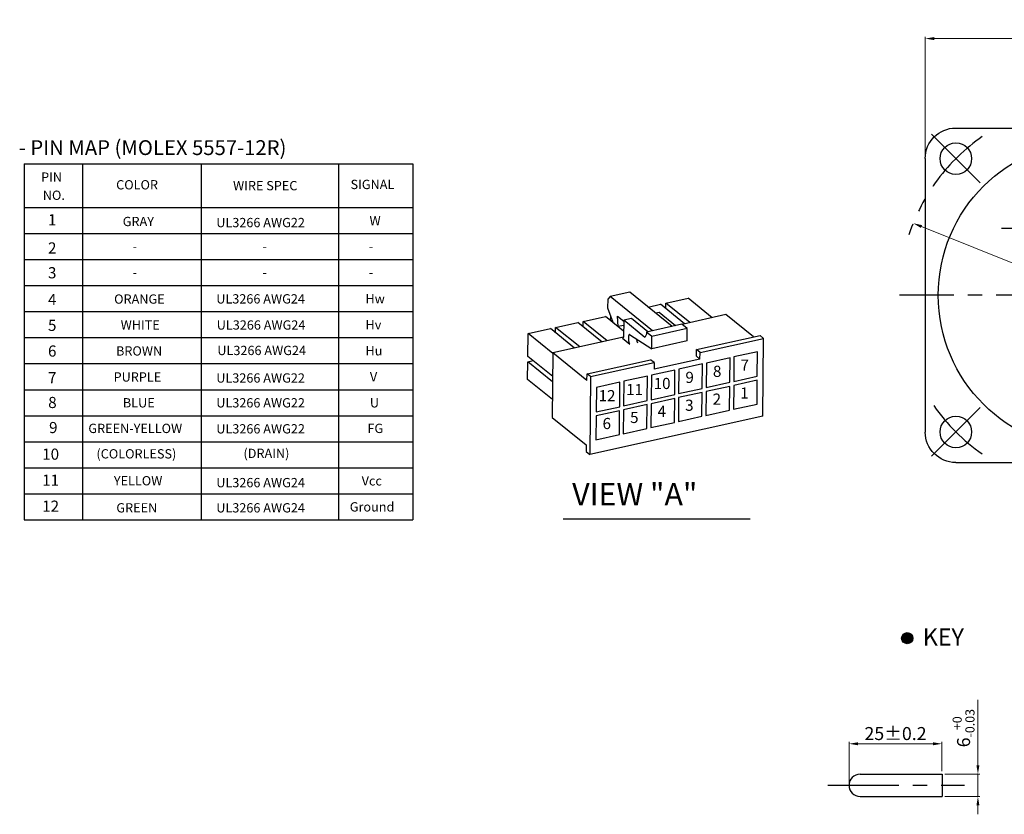
# Model space of a CAD drawing. Units: millimetres. Extents: x -12256 to -11462, y -4866 to -4365.
# Drawn here: x -12256 to -11991, y -4861 to -4647 of the extents above; entities that cross this region are included whole.
import ezdxf

# ---------------------------------------------------------------- set-up
doc = ezdxf.new("R2010")
doc.units = ezdxf.units.MM
doc.linetypes.add('CENTER', pattern=[50.8, 31.75, -6.35, 6.35, -6.35])
doc.styles.add('DIM', font='romans.shx', dxfattribs={"bigfont": 'whgtxt.shx'})
doc.styles.add('GHS', font='ROMANS', dxfattribs={"width": 0.6, "bigfont": 'GHS'})
doc.styles.get("Standard").update_dxf_attribs({"font": 'romans.shx', "bigfont": 'whgtxt.shx'})
doc.dimstyles.get("Standard").update_dxf_attribs({"dimtxt": 2.4, "dimasz": 2.4, "dimexe": 0.5, "dimexo": 0.8, "dimgap": 1, "dimtad": 1, "dimdec": 3, "dimzin": 9, "dimdsep": 46, "dimtxsty": 'Standard', "dimcen": 2.5, "dimclrd": 123, "dimclre": 123, "dimclrt": 3, "dimadec": 0, "dimazin": 0, "dimtfac": 1, "dimtdec": 3, "dimtmove": 0, "dimatfit": 2, "dimfxl": 0, "dimlwd": 9, "dimlwe": 9, "dimarcsym": 0})

# ---------------------------------------------------------------- blocks, each defined once
blk = doc.blocks.new('*D13')
at = {"color": 123, "lineweight": 9}
for p, q in [((-12012.24, -4683.64), (-12012.24, -4651.67)), ((-12009.84, -4652.17), (-11924.64, -4652.17)), ((-11922.24, -4683.64), (-11922.24, -4651.67))]:
    blk.add_line(p, q, dxfattribs=at)
at = {"color": 123}
for points in [[(-12009.84, -4651.77), (-12009.84, -4652.57), (-12012.24, -4652.17)], [(-11924.64, -4651.77), (-11924.64, -4652.57), (-11922.24, -4652.17)]]:
    blk.add_solid(points, dxfattribs=at)
at = {"layer": 'Defpoints', "color": 0}
for p in [(-11922.24, -4652.17), (-12012.24, -4684.44), (-11922.24, -4684.44)]:
    blk.add_point(p, dxfattribs=at)
at = {"color": 3, "insert": (-11967.24, -4649.38), "char_height": 3.5, "attachment_point": 5}
blk.add_mtext('{\\fGulim|b0|i0|c129|p50;□}90', dxfattribs=at)
blk = doc.blocks.new('*D12')
at = {"color": 123, "lineweight": 9}
for p, q in [((-12013.27, -4702.75), (-11921.22, -4739.74)), ((-11918.99, -4740.63), (-11887.57, -4753.26))]:
    blk.add_line(p, q, dxfattribs=at)
at = {"color": 123}
for points in [[(-12013.12, -4702.37), (-12013.42, -4703.12), (-12015.49, -4701.85)], [(-11921.07, -4739.36), (-11921.37, -4740.11), (-11918.99, -4740.63)]]:
    blk.add_solid(points, dxfattribs=at)
at = {"layer": 'Defpoints', "color": 0}
for p in [(-12015.49, -4701.85), (-11918.99, -4740.63)]:
    blk.add_point(p, dxfattribs=at)
at = {"color": 3, "insert": (-11898.99, -4745.71), "char_height": 3.5, "attachment_point": 5, "rotation": 338.1058}
blk.add_mtext('∅104%%P0.5', dxfattribs=at)
blk = doc.blocks.new('*D28')
at = {"color": 123, "lineweight": 9}
for p, q in [((-11998.08, -4847.7), (-11998.08, -4830.14)), ((-12006.94, -4850.1), (-11997.58, -4850.1)), ((-11998.08, -4856.1), (-11998.08, -4850.1)), ((-12006.94, -4856.1), (-11997.58, -4856.1)), ((-11998.08, -4858.5), (-11998.08, -4860.9))]:
    blk.add_line(p, q, dxfattribs=at)
at = {"color": 123}
for points in [[(-11998.48, -4847.7), (-11997.68, -4847.7), (-11998.08, -4850.1)], [(-11998.48, -4858.5), (-11997.68, -4858.5), (-11998.08, -4856.1)]]:
    blk.add_solid(points, dxfattribs=at)
at = {"layer": 'Defpoints', "color": 0}
for p in [(-12007.74, -4850.1), (-11998.08, -4850.1), (-12007.74, -4856.1)]:
    blk.add_point(p, dxfattribs=at)
at = {"color": 3, "insert": (-12001.94, -4837.72), "char_height": 3.5, "attachment_point": 5, "rotation": 90}
blk.add_mtext('\\A1;6{\\f??|b0|i0|c0|p49;\\H0.7x;\\S+0^ -0.03;}', dxfattribs=at)
blk = doc.blocks.new('*D0')
at = {"color": 123, "lineweight": 9}
for p, q in [((-12032.74, -4852.3), (-12032.74, -4841.42)), ((-12030.34, -4841.92), (-12010.14, -4841.92)), ((-12007.74, -4849.3), (-12007.74, -4841.42))]:
    blk.add_line(p, q, dxfattribs=at)
at = {"color": 123}
for points in [[(-12030.34, -4841.52), (-12030.34, -4842.32), (-12032.74, -4841.92)], [(-12010.14, -4841.52), (-12010.14, -4842.32), (-12007.74, -4841.92)]]:
    blk.add_solid(points, dxfattribs=at)
at = {"layer": 'Defpoints', "color": 0}
for p in [(-12007.74, -4841.92), (-12007.74, -4850.1), (-12032.74, -4853.1)]:
    blk.add_point(p, dxfattribs=at)
at = {"color": 3, "insert": (-12020.24, -4839.17), "char_height": 3.5, "attachment_point": 5}
blk.add_mtext('25{\\f??|b0|i0|c0|p49;%%P0.2}', dxfattribs=at)

msp = doc.modelspace()

# ---------------------------------------------------------------- hatches: boundary and pattern name
msp.add_hatch(color=256).paths.add_polyline_path([(-12018.5988, -4813.5094, 1), (-12015.5988, -4813.5094, 1)])

# ---------------------------------------------------------------- linework, layer by layer
at = {"color": 1, "linetype": 'CENTER', "ltscale": 0.6}
for p, q in [((-12010.5542, -4677.9302), (-11997.4727, -4691.0117)), ((-11942.2439, -4703.2405), (-11992.2439, -4703.2405)), ((-11913.1489, -4721.2405), (-12019.1587, -4721.2405)), ((-11997.4727, -4751.4693), (-12010.5542, -4764.5508)), ((-12038.4234, -4853.1041), (-12001.6825, -4853.1041))]:
    msp.add_line(p, q, dxfattribs=at)
at = {"color": 3}
for p, q in [((-12254.6432, -4685.9075), (-12150.055, -4685.9075)), ((-12254.6432, -4685.9075), (-12254.6432, -4781.6419)), ((-12238.9156, -4685.9075), (-12238.9156, -4781.6419)), ((-12207.0479, -4685.9075), (-12207.0479, -4781.6419)), ((-12170.055, -4685.9075), (-12170.055, -4781.6419)), ((-12150.055, -4685.9075), (-12150.055, -4781.6419)), ((-12254.6432, -4697.6419), (-12150.055, -4697.6419)), ((-12254.6432, -4704.6419), (-12150.055, -4704.6419)), ((-12254.6432, -4711.6419), (-12150.055, -4711.6419)), ((-12254.6432, -4718.6419), (-12150.055, -4718.6419)), ((-12096.9913, -4721.5854), (-12097.666, -4722.3145)), ((-12091.7034, -4720.4142), (-12096.9913, -4721.5854)), ((-12085.6111, -4730.7961), (-12096.9913, -4721.5854)), ((-12080.3231, -4729.625), (-12091.7034, -4720.4142)), ((-12082.0415, -4723.3501), (-12076.0485, -4722.0228)), ((-12069.5626, -4727.2722), (-12076.0485, -4722.0228)), ((-12097.666, -4722.3145), (-12097.6908, -4724.6627)), ((-12097.6908, -4724.6627), (-12096.3021, -4728.5193)), ((-12086.7795, -4724.3994), (-12083.4516, -4723.6624)), ((-12076.9658, -4728.9118), (-12083.4516, -4723.6624)), ((-12082.0567, -4724.7914), (-12082.0415, -4723.3501)), ((-12075.5556, -4728.5995), (-12082.0415, -4723.3501)), ((-12254.6432, -4725.6419), (-12150.055, -4725.6419)), ((-12104.251, -4728.2689), (-12098.2579, -4726.9416)), ((-12093.387, -4730.8839), (-12098.2579, -4726.9416)), ((-12096.863, -4728.0706), (-12096.8517, -4726.9932)), ((-12094.8849, -4729.6663), (-12094.9803, -4726.8565)), ((-12094.9803, -4726.8565), (-12093.3584, -4728.1692)), ((-12083.8381, -4725.8749), (-12084.7162, -4726.0693)), ((-12079.445, -4729.4305), (-12083.8381, -4725.8749)), ((-12065.856, -4726.4513), (-12077.6483, -4729.0629)), ((-12058.4394, -4732.4539), (-12065.856, -4726.4513)), ((-12111.6693, -4731.3498), (-12111.6541, -4729.9085)), ((-12111.6541, -4729.9085), (-12105.6611, -4728.5812)), ((-12105.1682, -4735.1578), (-12111.6541, -4729.9085)), ((-12099.1752, -4733.8306), (-12105.6611, -4728.5812)), ((-12104.2662, -4729.7102), (-12104.251, -4728.2689)), ((-12097.7651, -4733.5183), (-12104.251, -4728.2689)), ((-12096.3021, -4728.5193), (-12094.8849, -4729.6663)), ((-12093.3707, -4729.331), (-12094.8849, -4729.6663)), ((-12093.3718, -4729.4426), (-12093.4799, -4729.3552)), ((-12093.3564, -4727.9829), (-12093.4041, -4732.4988)), ((-12091.2413, -4727.5145), (-12093.3564, -4727.9829)), ((-12087.6875, -4732.5711), (-12093.3564, -4727.9829)), ((-12086.8481, -4731.0701), (-12091.2413, -4727.5145)), ((-12077.6777, -4729.0391), (-12087.1961, -4731.1471)), ((-12076.2605, -4730.1861), (-12077.6777, -4729.0391)), ((-12254.6432, -4732.6419), (-12150.055, -4732.6419)), ((-12119.122, -4737.6896), (-12119.0573, -4731.548)), ((-12119.0573, -4731.548), (-12113.0642, -4730.2208)), ((-12112.392, -4736.9426), (-12119.0573, -4731.548)), ((-12106.5784, -4735.4702), (-12113.0642, -4730.2208)), ((-12093.4061, -4732.5529), (-12112.39, -4736.7573)), ((-12091.9868, -4733.6458), (-12091.9697, -4732.0201)), ((-12091.7934, -4731.7998), (-12085.814, -4735.6324)), ((-12087.2018, -4731.689), (-12087.6875, -4732.5711)), ((-12087.1961, -4731.1471), (-12087.2018, -4731.689)), ((-12085.7788, -4732.2942), (-12087.1961, -4731.1471)), ((-12085.814, -4735.6324), (-12085.7788, -4732.2942)), ((-12076.2605, -4730.1861), (-12085.7788, -4732.2942)), ((-12076.2957, -4733.5243), (-12076.2605, -4730.1861)), ((-12073.7699, -4735.8492), (-12056.6722, -4732.0625)), ((-12055.7273, -4732.8272), (-12056.6722, -4732.0625)), ((-12093.6932, -4732.8112), (-12091.7091, -4734.4171)), ((-12089.8716, -4733.1773), (-12089.8701, -4733.0326)), ((-12076.2957, -4733.5243), (-12085.814, -4735.6324)), ((-12072.8251, -4736.6139), (-12055.7273, -4732.8272)), ((-12055.9483, -4753.7807), (-12055.7273, -4732.8272)), ((-12112.4568, -4743.0842), (-12119.122, -4737.6896)), ((-12112.39, -4736.7573), (-12112.5729, -4754.0981)), ((-12103.2253, -4744.1749), (-12112.39, -4736.7573)), ((-12073.789, -4737.6555), (-12073.7699, -4735.8492)), ((-12072.8441, -4738.4202), (-12073.789, -4737.6555)), ((-12072.8251, -4736.6139), (-12073.7699, -4735.8492)), ((-12072.8441, -4738.4202), (-12072.8251, -4736.6139)), ((-12063.6936, -4737.8353), (-12063.7631, -4744.4284)), ((-12057.348, -4736.43), (-12063.6936, -4737.8353)), ((-12057.4175, -4743.0231), (-12057.348, -4736.43)), ((-12254.6432, -4739.6419), (-12150.055, -4739.6419)), ((-12119.1877, -4743.9214), (-12119.1372, -4739.1346)), ((-12119.1372, -4739.1346), (-12117.7234, -4738.8215)), ((-12112.472, -4744.5292), (-12119.1372, -4739.1346)), ((-12103.2062, -4742.3685), (-12086.1085, -4738.5819)), ((-12102.2614, -4743.1332), (-12085.1637, -4739.3465)), ((-12085.1637, -4739.3465), (-12086.1085, -4738.5819)), ((-12072.8441, -4738.4202), (-12085.1827, -4741.1529)), ((-12085.1637, -4739.3465), (-12085.1827, -4741.1529)), ((-12072.1543, -4739.7091), (-12078.4999, -4741.1145)), ((-12072.2238, -4746.3023), (-12072.1543, -4739.7091)), ((-12071.0967, -4739.4749), (-12071.1662, -4746.068)), ((-12064.7512, -4738.0696), (-12071.0967, -4739.4749)), ((-12064.8207, -4744.6627), (-12064.7512, -4738.0696)), ((-12103.2253, -4744.1749), (-12103.2062, -4742.3685)), ((-12102.2614, -4743.1332), (-12103.2062, -4742.3685)), ((-12102.2614, -4743.1332), (-12102.4823, -4764.0867)), ((-12086.9606, -4742.9883), (-12093.3062, -4744.3937)), ((-12087.0301, -4749.5814), (-12086.9606, -4742.9883)), ((-12085.903, -4742.7541), (-12085.9725, -4749.3472)), ((-12079.5575, -4741.3487), (-12085.903, -4742.7541)), ((-12079.627, -4747.9419), (-12079.5575, -4741.3487)), ((-12078.4999, -4741.1145), (-12078.5694, -4747.7076)), ((-12063.7631, -4744.4284), (-12057.4175, -4743.0231)), ((-12117.88, -4744.9834), (-12119.1877, -4743.9214)), ((-12112.5225, -4749.316), (-12119.1877, -4743.9214)), ((-12112.5225, -4749.3195), (-12117.88, -4744.9834)), ((-12094.3638, -4744.6279), (-12100.7093, -4746.0333)), ((-12094.4333, -4751.221), (-12094.3638, -4744.6279)), ((-12093.3062, -4744.3937), (-12093.3757, -4750.9868)), ((-12064.8321, -4745.7465), (-12071.1777, -4747.1518)), ((-12071.1662, -4746.068), (-12064.8207, -4744.6627)), ((-12064.8997, -4752.159), (-12064.8321, -4745.7465)), ((-12063.7745, -4745.5122), (-12063.8421, -4751.9247)), ((-12057.429, -4744.1069), (-12063.7745, -4745.5122)), ((-12057.4966, -4750.5194), (-12057.429, -4744.1069)), ((-12254.6432, -4746.6419), (-12150.055, -4746.6419)), ((-12100.7093, -4746.0333), (-12100.7788, -4752.6264)), ((-12085.9725, -4749.3472), (-12079.627, -4747.9419)), ((-12072.2353, -4747.3861), (-12078.5808, -4748.7914)), ((-12078.5694, -4747.7076), (-12072.2238, -4746.3023)), ((-12072.3029, -4753.7985), (-12072.2353, -4747.3861)), ((-12071.1777, -4747.1518), (-12071.2453, -4753.5643)), ((-12087.0415, -4750.6652), (-12093.3871, -4752.0706)), ((-12093.3757, -4750.9868), (-12087.0301, -4749.5814)), ((-12087.1092, -4757.0777), (-12087.0415, -4750.6652)), ((-12085.984, -4750.431), (-12086.0516, -4756.8435)), ((-12079.6384, -4749.0257), (-12085.984, -4750.431)), ((-12079.706, -4755.4381), (-12079.6384, -4749.0257)), ((-12078.5808, -4748.7914), (-12078.6484, -4755.2039)), ((-12063.8421, -4751.9247), (-12057.4966, -4750.5194)), ((-12254.6432, -4753.6419), (-12150.055, -4753.6419)), ((-12055.9483, -4753.7807), (-12102.4823, -4764.0867)), ((-12100.7902, -4753.7102), (-12100.8579, -4760.1227)), ((-12094.4447, -4752.3048), (-12100.7902, -4753.7102)), ((-12100.7788, -4752.6264), (-12094.4333, -4751.221)), ((-12094.5123, -4758.7173), (-12094.4447, -4752.3048)), ((-12093.3871, -4752.0706), (-12093.4547, -4758.4831)), ((-12078.6484, -4755.2039), (-12072.3029, -4753.7985)), ((-12071.2453, -4753.5643), (-12064.8997, -4752.159)), ((-12112.5729, -4754.0981), (-12103.4081, -4761.5157)), ((-12086.0516, -4756.8435), (-12079.706, -4755.4381)), ((-12100.8579, -4760.1227), (-12094.5123, -4758.7173)), ((-12093.4547, -4758.4831), (-12087.1092, -4757.0777)), ((-12254.6432, -4760.6419), (-12150.055, -4760.6419)), ((-12103.4081, -4761.5157), (-12103.4272, -4763.322)), ((-12103.4272, -4763.322), (-12102.4823, -4764.0867)), ((-12254.6432, -4767.6419), (-12150.055, -4767.6419)), ((-12254.6432, -4774.6419), (-12150.055, -4774.6419)), ((-12254.6432, -4781.6419), (-12150.055, -4781.6419))]:
    msp.add_line(p, q, dxfattribs=at)
at = {"color": 1}
msp.add_line((-12109.614, -4781.4377), (-12059.3483, -4781.4377), dxfattribs=at)
at = {"ltscale": 0.2}
for p, q in [((-12029.7365, -4850.1041), (-12007.7365, -4850.1041)), ((-12029.7365, -4856.1041), (-12007.7365, -4856.1041))]:
    msp.add_line(p, q, dxfattribs=at)
msp.add_line((-12007.7365, -4850.1041), (-12007.7365, -4856.1041))
at = {"color": 0, "linetype": 'ByBlock'}
for points in [[(-12012.2439, -4684.4405, -0.41421356), (-12004.0439, -4676.2405)], [(-12008.7439, -4721.2405, -1), (-11925.7439, -4721.2405, -1), (-12008.7439, -4721.2405)], [(-12008.2634, -4684.471, -1), (-11999.7634, -4684.471, -1), (-12008.2634, -4684.471)], [(-12008.2634, -4758.0101, -1), (-11999.7634, -4758.0101, -1), (-12008.2634, -4758.0101)], [(-12004.0439, -4766.2405, -0.41421356), (-12012.2439, -4758.0405)]]:
    msp.add_lwpolyline(points, format="xyb", dxfattribs=at)
for points in [[(-12004.0439, -4676.2405), (-11930.4439, -4676.2405)], [(-12012.2439, -4684.4405), (-12012.2439, -4758.0405)], [(-12004.0439, -4766.2405), (-11930.4439, -4766.2405)]]:
    msp.add_lwpolyline(points, dxfattribs=at)
msp.add_circle((-12017.0988, -4813.5094), 1.5)
at = {"color": 1, "linetype": 'CENTER', "ltscale": 0.6}
for start, end in [(124.79448, 161.735077), (214.79448, 235.20552)]:
    msp.add_arc((-11967.2439, -4721.2405), 52, start, end, dxfattribs=at)
msp.add_arc((-12029.7365, -4853.1041), 3, 90, 270)
at = {"color": 3}
for centre, major_axis, start_param, end_param in [((-12093.6875, -4732.2693), (0.1297, -0.5858), 5.78770496, 7.35850128), ((-12091.7807, -4732.173), (-0.0865, 0.3905), 5.87497142, 7.35850128), ((-12091.7034, -4733.8752), (-0.1297, 0.5858), 1.07531597, 2.6461123), ((-12089.5882, -4733.4068), (0.1297, -0.5858), 4.21690863, 5.78770496)]:
    msp.add_ellipse(centre, major_axis=major_axis, ratio=0.43030652, start_param=start_param, end_param=end_param, dxfattribs=at)

# ---------------------------------------------------------------- texts
msp.add_text('- PIN MAP (MOLEX 5557-12R)', height=4).set_placement((-12256.068, -4683.5095))
for s, p in [('PIN', (-12250.0605, -4690.6924)), ('COLOR', (-12229.8729, -4692.759)), ('WIRE SPEC', (-12198.4255, -4692.9909)), ('NO.', (-12249.6029, -4695.5757))]:
    msp.add_text(s, height=2.5, dxfattribs=at).set_placement(p)
for s, height, style, p in [('SIGNAL', 2.5, 'DIM', (-12166.8233, -4692.6633)), ('1', 3, 'DIM', (-12248.2037, -4702.4247)), ('GRAY', 2.5, 'DIM', (-12228.1001, -4702.6396)), ('UL3266 AWG22', 2.5, 'DIM', (-12202.9458, -4702.9267)), ('W', 2.5, 'DIM', (-12161.7207, -4702.4247)), ('2', 3, 'DIM', (-12248.2037, -4710.0104)), ('-', 2.5, 'DIM', (-12225.4402, -4709.3104)), ('-', 2.5, 'DIM', (-12190.5128, -4709.3104)), ('-', 2.5, 'DIM', (-12161.9381, -4709.3104)), ('3', 3, 'DIM', (-12248.2037, -4716.682)), ('-', 2.5, 'DIM', (-12225.4402, -4716.3104)), ('-', 2.5, 'DIM', (-12190.5128, -4716.3104)), ('-', 2.5, 'DIM', (-12161.9381, -4716.3104)), ('4', 3, 'DIM', (-12248.2037, -4723.9025)), ('ORANGE', 2.5, 'DIM', (-12230.4137, -4723.5098)), ('UL3266 AWG24', 2.5, 'DIM', (-12202.9458, -4723.4544)), ('Hw', 2.5, 'DIM', (-12162.8174, -4723.4247)), ('5', 3, 'DIM', (-12248.2037, -4730.8232)), ('WHITE', 2.5, 'DIM', (-12228.6539, -4730.4508)), ('UL3266 AWG24', 2.5, 'DIM', (-12202.8215, -4730.4878)), ('Hv', 2.5, 'DIM', (-12162.7971, -4730.4247)), ('6', 3, 'DIM', (-12248.2037, -4737.745)), ('BROWN', 2.5, 'DIM', (-12229.8984, -4737.4656)), ('UL3266 AWG24', 2.5, 'DIM', (-12202.6545, -4737.3371)), ('Hu', 2.5, 'DIM', (-12162.7971, -4737.4247)), ('7', 3, 'DIM', (-12248.2037, -4744.9267)), ('PURPLE', 2.5, 'DIM', (-12230.5578, -4744.472)), ('UL3266 AWG22', 2.5, 'DIM', (-12202.9458, -4744.745)), ('V', 2.5, 'DIM', (-12161.6193, -4744.4247)), ('8', 3, 'DIM', (-12248.1437, -4751.5875)), ('BLUE', 2.5, 'DIM', (-12228.0647, -4751.4247)), ('UL3266 AWG22', 2.5, 'DIM', (-12202.9458, -4751.4247)), ('U', 2.5, 'DIM', (-12161.6192, -4751.4247)), ('9', 3, 'DIM', (-12247.9124, -4758.3371)), ('GREEN-YELLOW', 2.5, 'DIM', (-12237.3462, -4758.3104)), ('UL3266 AWG22', 2.5, 'DIM', (-12202.9458, -4758.4247)), ('FG', 2.5, 'DIM', (-12162.2772, -4758.3104)), ('10', 3, 'DIM', (-12249.7619, -4765.4878)), ('(COLORLESS)', 2.5, 'DIM', (-12235.1695, -4765.1525)), ('(DRAIN)', 2.5, 'DIM', (-12195.6321, -4765.0269)), ('11', 3, 'DIM', (-12249.7619, -4772.4878)), ('YELLOW', 2.5, 'DIM', (-12230.4955, -4772.3945)), ('UL3266 AWG24', 2.5, 'DIM', (-12202.9458, -4772.9025)), ('Vcc', 2.5, 'DIM', (-12163.8418, -4772.4247)), (' VIEW "A"', 6, 'GHS', (-12109.0565, -4777.7728)), ('12', 3, 'DIM', (-12249.7619, -4779.4878)), ('GREEN', 2.5, 'DIM', (-12229.8177, -4779.682)), ('UL3266 AWG24', 2.5, 'DIM', (-12202.9458, -4779.682)), ('Ground', 2.5, 'DIM', (-12167.0356, -4779.4247))]:
    msp.add_text(s, height=height, dxfattribs=dict(at, style=style)).set_placement(p)
at = {"char_height": 3, "attachment_point": 5, "style": 'DIM'}
for s, insert in [('8', (-12068.2137, -4742.0828)), ('7', (-12060.8106, -4740.4432)), ('9', (-12075.6169, -4743.7224)), ('11', (-12090.4232, -4747.0016)), ('10', (-12083.02, -4745.362)), ('12', (-12097.8263, -4748.6412)), ('2', (-12068.2928, -4749.5791)), ('1', (-12060.8896, -4747.9395)), ('4', (-12083.0991, -4752.8583)), ('3', (-12075.6959, -4751.2187)), ('5', (-12090.5022, -4754.4979)), ('6', (-12097.9054, -4756.1375))]:
    msp.add_mtext(s, dxfattribs=dict(at, insert=insert))
at = {"insert": (-12012.9079, -4810.902), "char_height": 4.59, "attachment_point": 1}
msp.add_mtext('{\\fGulim|b0|i0|c129|p50;KEY}', dxfattribs=at)

# ---------------------------------------------------------------- dimensions: what is measured, and where the dimension line sits
dim = msp.add_linear_dim(base=(-11922.2439, -4652.1692), p1=(-12012.2439, -4684.4405), p2=(-11922.2439, -4684.4405), text='{\\fGulim|b0|i0|c129|p50;□}<>', dimstyle='standard', override={"dimtxt": 3.5})
dim.commit()
dim.dimension.update_dxf_attribs({"geometry": '*D13', "text_midpoint": (-11967.2439, -4652.1692), "dimtype": 160})
dim = msp.add_diameter_dim_2p(p1=(-12015.4933, -4701.8501), p2=(-11918.9944, -4740.631), text='<>%%P0.5', dimstyle='standard', override={"dimtxt": 3.5})
dim.commit()
dim.dimension.update_dxf_attribs({"geometry": '*D12', "text_midpoint": (-11900.0152, -4748.2584), "dimtype": 163})
dim = msp.add_linear_dim(base=(-11998.0786, -4850.1041), p1=(-12007.7365, -4856.1041), p2=(-12007.7365, -4850.1041), angle=90, text='\\A1;<>{\\f??|b0|i0|c0|p49;\\H0.7x;\\S+0^ -0.03;}', dimstyle='standard', override={"dimtxt": 3.5})
dim.commit()
dim.dimension.update_dxf_attribs({"geometry": '*D28', "text_midpoint": (-11998.0786, -4837.7208), "dimtype": 160})
dim = msp.add_linear_dim(base=(-12007.7365, -4841.9209), p1=(-12032.7365, -4853.1041), p2=(-12007.7365, -4850.1041), text='<>{\\f??|b0|i0|c0|p49;%%P0.2}', dimstyle='standard', override={"dimtxt": 3.5})
dim.commit()
dim.dimension.update_dxf_attribs({"geometry": '*D0', "text_midpoint": (-12020.2365, -4839.1709)})

doc.saveas('drawing.dxf')
